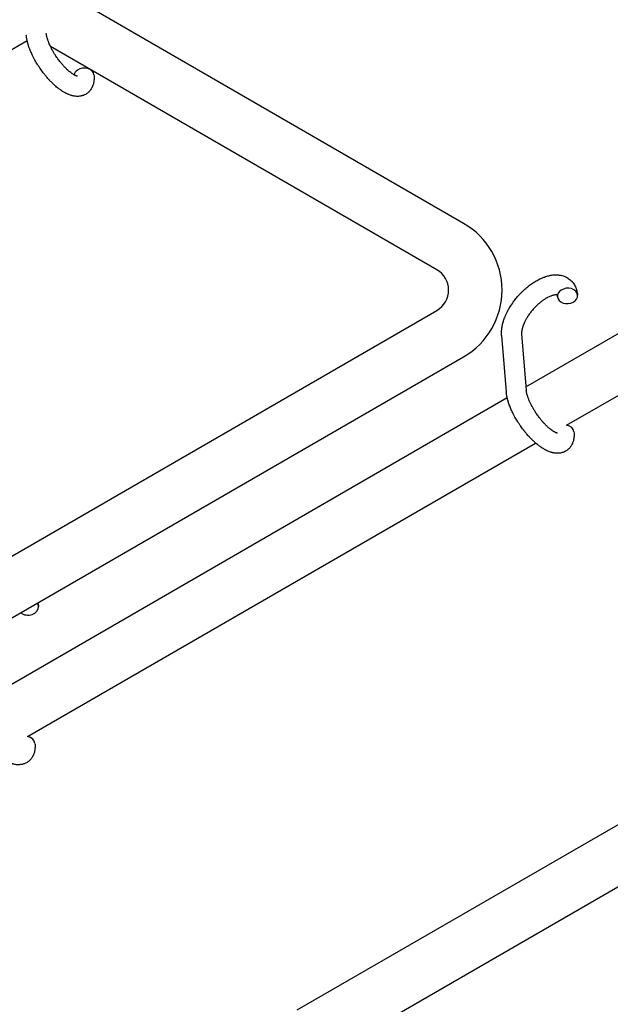
# Model space of a CAD drawing. Units: millimetres. Extents: x -5401 to 7886, y -6929 to 6915.
# Drawn here: x 3208 to 3384, y 2177 to 2471 of the extents above; entities that cross this region are included whole.
import ezdxf

# ---------------------------------------------------------------- set-up
doc = ezdxf.new("R2010")
doc.units = ezdxf.units.MM

# ---------------------------------------------------------------- blocks, each defined once
blk = doc.blocks.new('ИТ-04')
for p, q in [((6845.37, 2411.16), (6732.95, 2476.07)), ((6864.01, 2362.37), (7061.27, 2476.26)), ((6714.93, 2465.67), (6566.45, 2379.94)), ((6837.37, 2397.3), (6721.88, 2463.98)), ((6876.17, 2350.91), (7069.78, 2462.69)), ((6795.64, 2176.27), (7269.98, 2449.93)), ((6803.64, 2162.41), (7277.97, 2436.08)), ((6689.37, 2299.73), (6837.37, 2385.18)), ((6856.73, 2377.69), (6858.12, 2360.83)), ((6862.71, 2378.18), (6864.1, 2361.33)), ((6697.37, 2285.88), (6845.37, 2371.32)), ((6702.9, 2269.36), (6858.39, 2359.13)), ((6715.06, 2257.9), (6866.9, 2345.56))]:
    blk.add_line(p, q)
for radius in [23, 7]:
    blk.add_arc((6833.87, 2391.24), radius, 300, 60)
for centre, start_param, end_param in [((6731.9, 2455.22), 5.355092, 6.053873), ((6731.9, 2455.22), 3.141593, 5.355092), ((6876.43, 2389.5), 5.355092, 6.283185), ((6876.43, 2389.5), 3.141593, 5.355092), ((6876.43, 2389.5), 0, 3.141593), ((6875.37, 2348.66), 3.141593, 4.379671), ((6715.32, 2296.49), 0.638812, 3.141593), ((6715.32, 2296.49), 3.141593, 3.602854), ((6714.26, 2255.64), 3.141593, 4.379671)]:
    blk.add_ellipse(centre, major_axis=(-2.99, -0.25), ratio=0.769885, start_param=start_param, end_param=end_param)
for points, knots in [([(6734.89, 2455.47), (6734.91, 2455.22), (6734.91, 2454.98), (6734.93, 2454.74), (6734.93, 2454.74), (6734.93, 2454.64), (6734.92, 2454.55), (6734.92, 2454.46), (6734.92, 2454.46), (6734.92, 2454.37), (6734.92, 2454.28), (6734.9, 2454), (6734.88, 2453.82), (6734.84, 2453.46), (6734.81, 2453.28), (6734.73, 2452.93), (6734.69, 2452.75), (6734.59, 2452.43), (6734.53, 2452.29), (6734.47, 2452.12), (6734.46, 2452.1), (6734.43, 2452.01), (6734.4, 2451.95), (6734.35, 2451.84), (6734.32, 2451.79), (6734.26, 2451.67), (6734.23, 2451.6), (6734.1, 2451.37), (6734, 2451.21), (6733.78, 2450.91), (6733.67, 2450.76), (6733.47, 2450.55), (6733.4, 2450.47), (6733.32, 2450.39), (6733.31, 2450.39), (6733.26, 2450.34), (6733.22, 2450.3), (6733.04, 2450.14), (6732.9, 2450.03), (6732.61, 2449.83), (6732.46, 2449.74), (6732.16, 2449.57), (6732, 2449.5), (6731.76, 2449.4), (6731.68, 2449.37), (6731.53, 2449.32), (6731.45, 2449.3), (6731.36, 2449.27), (6731.35, 2449.27), (6731.16, 2449.21), (6730.99, 2449.18), (6730.63, 2449.12), (6730.44, 2449.09), (6730.06, 2449.07), (6729.87, 2449.07), (6729.47, 2449.09), (6729.27, 2449.12), (6729.07, 2449.14), (6729.06, 2449.14), (6728.91, 2449.16), (6728.77, 2449.19), (6728.53, 2449.24), (6728.43, 2449.27), (6728.27, 2449.31), (6728.21, 2449.32), (6728.13, 2449.34), (6728.12, 2449.35), (6727.92, 2449.41), (6727.75, 2449.47), (6727.44, 2449.58), (6727.3, 2449.64), (6727.16, 2449.69), (6727.16, 2449.7), (6727.12, 2449.71), (6727.09, 2449.73), (6726.94, 2449.79), (6726.82, 2449.85), (6726.69, 2449.91), (6726.68, 2449.91), (6726.63, 2449.94), (6726.59, 2449.96), (6726.49, 2450.01), (6726.44, 2450.04), (6726.38, 2450.07), (6726.37, 2450.07), (6726.33, 2450.09), (6726.31, 2450.1), (6726.14, 2450.19), (6726, 2450.28), (6725.86, 2450.36), (6725.85, 2450.36), (6725.73, 2450.43), (6725.62, 2450.5), (6725.44, 2450.62), (6725.36, 2450.66), (6725.11, 2450.84), (6724.93, 2450.96), (6724.49, 2451.27), (6724.24, 2451.46), (6723.81, 2451.81), (6723.64, 2451.95), (6723.46, 2452.11), (6723.45, 2452.12), (6723.37, 2452.19), (6723.3, 2452.25), (6722.98, 2452.53), (6722.73, 2452.76), (6722.23, 2453.25), (6721.98, 2453.51), (6721.67, 2453.83), (6721.61, 2453.89), (6721.41, 2454.11), (6721.26, 2454.26), (6720.96, 2454.61), (6720.79, 2454.8), (6720.52, 2455.12), (6720.41, 2455.25), (6720.29, 2455.4), (6720.27, 2455.42), (6720.24, 2455.47), (6720.21, 2455.5), (6720.1, 2455.64), (6720, 2455.77), (6719.89, 2455.91), (6719.87, 2455.93), (6719.81, 2456.01), (6719.76, 2456.07), (6719.44, 2456.5), (6719.17, 2456.88), (6718.89, 2457.26), (6718.89, 2457.26), (6718.88, 2457.29), (6718.86, 2457.31), (6718.65, 2457.62), (6718.46, 2457.9), (6718.18, 2458.33), (6718.09, 2458.47), (6717.74, 2459.03), (6717.49, 2459.45), (6717.11, 2460.14), (6716.97, 2460.4), (6716.75, 2460.82), (6716.67, 2460.98), (6716.39, 2461.54), (6716.21, 2461.95), (6715.95, 2462.54), (6715.88, 2462.72), (6715.72, 2463.11), (6715.64, 2463.33), (6715.49, 2463.74), (6715.43, 2463.93), (6715.34, 2464.17), (6715.33, 2464.22), (6715.31, 2464.28), (6715.3, 2464.29), (6715.28, 2464.36), (6715.26, 2464.42), (6715.23, 2464.54), (6715.21, 2464.61), (6715.18, 2464.68), (6715.18, 2464.69), (6715.16, 2464.79), (6715.13, 2464.89), (6715.07, 2465.07), (6715.05, 2465.16), (6714.99, 2465.39), (6714.96, 2465.53), (6714.93, 2465.67), (6714.92, 2465.68), (6714.92, 2465.71), (6714.91, 2465.73), (6714.89, 2465.84), (6714.87, 2465.94), (6714.84, 2466.1), (6714.82, 2466.16), (6714.81, 2466.27), (6714.79, 2466.32), (6714.77, 2466.47), (6714.75, 2466.58), (6714.72, 2466.76), (6714.71, 2466.84), (6714.68, 2467.08), (6714.67, 2467.24), (6714.65, 2467.4)], [0, 0, 0, 0, 2.579969, 2.579969, 2.606551, 2.606551, 3.602218, 3.602218, 3.610494, 3.610494, 4.608994, 4.608994, 6.611437, 6.611437, 8.613879, 8.613879, 10.60053, 10.60053, 12.274918, 12.274918, 12.550029, 12.550029, 13.270757, 13.270757, 13.912186, 13.912186, 14.707317, 14.707317, 16.736339, 16.736339, 18.671984, 18.671984, 19.810589, 19.810589, 19.864454, 19.864454, 20.544166, 20.544166, 22.379396, 22.379396, 24.201978, 24.201978, 26.035285, 26.035285, 26.908625, 26.908625, 27.804597, 27.804597, 27.902791, 27.902791, 29.829026, 29.829026, 31.840388, 31.840388, 33.966332, 33.966332, 36.162707, 36.162707, 36.238629, 36.238629, 37.845107, 37.845107, 38.961572, 38.961572, 39.623994, 39.623994, 39.848022, 39.848022, 41.850937, 41.850937, 43.411532, 43.411532, 43.493869, 43.493869, 43.851835, 43.851835, 45.244382, 45.244382, 45.325434, 45.325434, 45.846808, 45.846808, 46.479913, 46.479913, 46.559308, 46.559308, 46.880344, 46.880344, 48.516477, 48.516477, 48.599857, 48.599857, 49.895381, 49.895381, 50.786687, 50.786687, 52.910419, 52.910419, 55.923427, 55.923427, 57.979686, 57.979686, 58.110248, 58.110248, 58.931046, 58.931046, 61.927033, 61.927033, 64.989532, 64.989532, 65.697014, 65.697014, 67.467525, 67.467525, 69.543357, 69.543357, 70.902592, 70.902592, 71.126108, 71.126108, 71.396505, 71.396505, 72.641228, 72.641228, 72.885082, 72.885082, 73.462987, 73.462987, 77.212003, 77.212003, 77.219253, 77.219253, 77.458057, 77.458057, 80.211549, 80.211549, 81.536079, 81.536079, 85.528742, 85.528742, 87.96927, 87.96927, 89.444695, 89.444695, 93.285903, 93.285903, 94.970583, 94.970583, 97.048697, 97.048697, 98.912678, 98.912678, 99.386212, 99.386212, 99.520474, 99.520474, 100.064493, 100.064493, 100.723485, 100.723485, 100.805961, 100.805961, 101.729175, 101.729175, 102.644445, 102.644445, 104.028891, 104.028891, 104.096177, 104.096177, 104.29249, 104.29249, 105.280101, 105.280101, 105.884556, 105.884556, 106.42549, 106.42549, 107.484051, 107.484051, 108.303506, 108.303506, 110, 110, 110, 110]), ([(6729.95, 2455.07), (6729.96, 2455.07), (6729.95, 2455.07), (6729.93, 2455.08), (6729.9, 2455.08), (6729.83, 2455.1), (6729.78, 2455.11), (6729.66, 2455.16), (6729.58, 2455.19), (6729.51, 2455.22), (6729.5, 2455.22), (6729.43, 2455.25), (6729.36, 2455.29), (6729.28, 2455.32), (6729.27, 2455.33), (6729.24, 2455.34), (6729.22, 2455.35), (6729.18, 2455.37), (6729.15, 2455.39), (6729.09, 2455.42), (6729.07, 2455.43), (6729.02, 2455.46), (6728.98, 2455.48), (6728.89, 2455.53), (6728.83, 2455.57), (6728.77, 2455.61), (6728.77, 2455.61), (6728.68, 2455.66), (6728.59, 2455.72), (6728.46, 2455.81), (6728.41, 2455.84), (6728.3, 2455.92), (6728.23, 2455.97), (6728.09, 2456.08), (6728.01, 2456.13), (6727.79, 2456.3), (6727.64, 2456.42), (6727.37, 2456.66), (6727.24, 2456.77), (6727.02, 2456.97), (6726.92, 2457.06), (6726.59, 2457.37), (6726.36, 2457.6), (6726.04, 2457.94), (6725.95, 2458.03), (6725.76, 2458.25), (6725.64, 2458.37), (6725.49, 2458.54), (6725.44, 2458.6), (6725.21, 2458.87), (6725.03, 2459.1), (6724.78, 2459.39), (6724.73, 2459.46), (6724.43, 2459.85), (6724.19, 2460.17), (6723.84, 2460.66), (6723.73, 2460.82), (6723.61, 2460.99), (6723.61, 2460.99), (6723.58, 2461.03), (6723.56, 2461.07), (6723.5, 2461.16), (6723.46, 2461.21), (6723.38, 2461.35), (6723.32, 2461.43), (6723.09, 2461.79), (6722.93, 2462.06), (6722.72, 2462.4), (6722.68, 2462.47), (6722.58, 2462.66), (6722.51, 2462.78), (6722.44, 2462.9), (6722.44, 2462.9), (6722.44, 2462.91), (6722.44, 2462.91), (6722.36, 2463.05), (6722.29, 2463.18), (6722.18, 2463.39), (6722.14, 2463.47), (6722.03, 2463.69), (6721.95, 2463.84), (6721.84, 2464.07), (6721.8, 2464.16), (6721.72, 2464.33), (6721.68, 2464.42), (6721.57, 2464.68), (6721.49, 2464.85), (6721.37, 2465.15), (6721.32, 2465.27), (6721.27, 2465.41), (6721.26, 2465.42), (6721.21, 2465.58), (6721.15, 2465.73), (6721.06, 2465.98), (6721.03, 2466.09), (6720.98, 2466.24), (6720.97, 2466.29), (6720.95, 2466.34), (6720.95, 2466.35), (6720.91, 2466.5), (6720.86, 2466.64), (6720.79, 2466.94), (6720.75, 2467.1), (6720.7, 2467.39), (6720.67, 2467.53), (6720.66, 2467.68), (6720.65, 2467.7), (6720.64, 2467.78), (6720.64, 2467.84), (6720.63, 2467.89)], [0, 0, 0, 0, 1.575291, 1.575291, 3.090668, 3.090668, 4.92829, 4.92829, 6.675585, 6.675585, 6.765911, 6.765911, 8.207292, 8.207292, 8.396707, 8.396707, 8.690182, 8.690182, 9.246312, 9.246312, 9.625246, 9.625246, 10.207237, 10.207237, 11.124368, 11.124368, 11.189885, 11.189885, 12.507562, 12.507562, 13.202993, 13.202993, 14.189744, 14.189744, 15.216101, 15.216101, 17.22641, 17.22641, 18.861106, 18.861106, 20.100402, 20.100402, 23.081764, 23.081764, 24.172741, 24.172741, 25.582052, 25.582052, 26.154993, 26.154993, 28.573757, 28.573757, 29.309831, 29.309831, 32.539532, 32.539532, 34.153673, 34.153673, 34.165944, 34.165944, 34.555117, 34.555117, 35.03415, 35.03415, 35.841387, 35.841387, 38.455407, 38.455407, 39.106429, 39.106429, 40.226327, 40.226327, 40.272175, 40.272175, 40.286848, 40.286848, 41.5833, 41.5833, 42.296797, 42.296797, 43.715298, 43.715298, 44.576436, 44.576436, 45.407113, 45.407113, 47.15712, 47.15712, 48.427705, 48.427705, 48.594169, 48.594169, 50.126012, 50.126012, 51.344369, 51.344369, 51.862928, 51.862928, 51.967714, 51.967714, 53.626617, 53.626617, 55.650267, 55.650267, 57.673918, 57.673918, 58.013622, 58.013622, 59, 59, 59, 59]), ([(6856.73, 2377.69), (6856.72, 2377.76), (6856.72, 2377.83), (6856.71, 2377.92), (6856.71, 2377.94), (6856.7, 2378.1), (6856.7, 2378.23), (6856.7, 2378.59), (6856.7, 2378.82), (6856.72, 2379.09), (6856.72, 2379.13), (6856.73, 2379.21), (6856.73, 2379.25), (6856.75, 2379.43), (6856.76, 2379.57), (6856.79, 2379.81), (6856.81, 2379.92), (6856.83, 2380.05), (6856.83, 2380.07), (6856.85, 2380.17), (6856.86, 2380.25), (6856.87, 2380.33), (6856.88, 2380.35), (6856.9, 2380.49), (6856.93, 2380.62), (6856.96, 2380.76), (6856.96, 2380.77), (6857, 2380.98), (6857.05, 2381.17), (6857.16, 2381.57), (6857.22, 2381.78), (6857.32, 2382.1), (6857.36, 2382.22), (6857.39, 2382.34), (6857.4, 2382.35), (6857.41, 2382.4), (6857.43, 2382.44), (6857.44, 2382.47), (6857.44, 2382.47), (6857.5, 2382.63), (6857.55, 2382.79), (6857.7, 2383.18), (6857.79, 2383.4), (6857.95, 2383.77), (6858.01, 2383.91), (6858.2, 2384.31), (6858.32, 2384.56), (6858.49, 2384.9), (6858.54, 2384.98), (6858.61, 2385.12), (6858.63, 2385.16), (6858.73, 2385.33), (6858.8, 2385.46), (6858.9, 2385.64), (6858.93, 2385.7), (6858.98, 2385.78), (6858.99, 2385.8), (6859.02, 2385.84), (6859.03, 2385.86), (6859.07, 2385.93), (6859.09, 2385.97), (6859.14, 2386.04), (6859.15, 2386.07), (6859.31, 2386.32), (6859.44, 2386.54), (6859.68, 2386.91), (6859.79, 2387.05), (6859.89, 2387.21), (6859.89, 2387.22), (6859.9, 2387.23), (6859.91, 2387.24), (6859.92, 2387.26), (6859.93, 2387.27), (6860.08, 2387.48), (6860.23, 2387.69), (6860.51, 2388.08), (6860.65, 2388.25), (6861.1, 2388.83), (6861.43, 2389.23), (6861.98, 2389.84), (6862.19, 2390.06), (6862.55, 2390.44), (6862.7, 2390.59), (6862.88, 2390.77), (6862.9, 2390.79), (6863.27, 2391.13), (6863.61, 2391.46), (6864.33, 2392.08), (6864.71, 2392.39), (6865.46, 2392.96), (6865.84, 2393.22), (6866.59, 2393.71), (6866.96, 2393.94), (6867.7, 2394.35), (6868.07, 2394.54), (6868.5, 2394.73), (6868.56, 2394.76), (6868.86, 2394.89), (6869.1, 2394.99), (6869.39, 2395.1), (6869.45, 2395.12), (6869.75, 2395.23), (6869.99, 2395.31), (6870.25, 2395.39), (6870.26, 2395.39), (6870.27, 2395.39), (6870.28, 2395.4), (6870.46, 2395.45), (6870.64, 2395.5), (6870.96, 2395.57), (6871.11, 2395.6), (6871.33, 2395.65), (6871.39, 2395.66), (6871.47, 2395.67), (6871.48, 2395.67), (6871.57, 2395.68), (6871.66, 2395.7), (6871.94, 2395.74), (6872.15, 2395.76), (6872.64, 2395.8), (6872.93, 2395.8), (6873.31, 2395.79), (6873.41, 2395.79), (6873.65, 2395.77), (6873.8, 2395.75), (6873.98, 2395.73), (6874, 2395.73), (6874.27, 2395.69), (6874.52, 2395.64), (6874.98, 2395.52), (6875.19, 2395.45), (6875.42, 2395.37), (6875.43, 2395.37), (6875.67, 2395.28), (6875.88, 2395.18), (6876.29, 2394.97), (6876.48, 2394.86), (6876.85, 2394.61), (6877.03, 2394.48), (6877.36, 2394.2), (6877.52, 2394.05), (6877.74, 2393.82), (6877.8, 2393.75), (6877.94, 2393.59), (6878.02, 2393.49), (6878.23, 2393.21), (6878.36, 2393.02), (6878.59, 2392.64), (6878.7, 2392.43), (6878.87, 2392.05), (6878.94, 2391.87), (6879.03, 2391.65), (6879.04, 2391.61), (6879.06, 2391.56), (6879.06, 2391.56), (6879.08, 2391.49), (6879.1, 2391.42), (6879.16, 2391.2), (6879.21, 2391.04), (6879.25, 2390.87), (6879.25, 2390.86), (6879.31, 2390.59), (6879.36, 2390.33), (6879.4, 2389.97), (6879.41, 2389.86), (6879.42, 2389.75)], [0, 0, 0, 0, 0.700277, 0.700277, 0.952657, 0.952657, 2.295659, 2.295659, 4.591319, 4.591319, 4.968256, 4.968256, 5.362408, 5.362408, 6.743231, 6.743231, 7.783705, 7.783705, 8.017823, 8.017823, 8.75051, 8.75051, 8.872734, 8.872734, 10.121087, 10.121087, 10.239693, 10.239693, 12.120776, 12.120776, 14.12249, 14.12249, 15.20199, 15.20199, 15.322865, 15.322865, 15.656599, 15.656599, 15.663143, 15.663143, 17.189745, 17.189745, 19.31373, 19.31373, 20.688197, 20.688197, 23.076261, 23.076261, 23.913976, 23.913976, 24.339738, 24.339738, 25.541324, 25.541324, 26.111915, 26.111915, 26.301489, 26.301489, 26.513619, 26.513619, 26.933084, 26.933084, 27.196506, 27.196506, 29.332489, 29.332489, 30.801276, 30.801276, 30.878715, 30.878715, 30.948671, 30.948671, 31.049756, 31.049756, 33.10809, 33.10809, 34.913355, 34.913355, 39.043225, 39.043225, 41.493032, 41.493032, 43.237001, 43.237001, 43.518611, 43.518611, 47.325781, 47.325781, 51.320715, 51.320715, 55.225404, 55.225404, 59.037147, 59.037147, 62.747048, 62.747048, 63.381704, 63.381704, 65.763728, 65.763728, 66.339981, 66.339981, 68.819528, 68.819528, 68.905619, 68.905619, 68.977034, 68.977034, 70.753972, 70.753972, 72.272022, 72.272022, 72.931361, 72.931361, 73.022459, 73.022459, 73.882945, 73.882945, 75.952545, 75.952545, 78.914214, 78.914214, 79.898581, 79.898581, 81.465738, 81.465738, 81.703915, 81.703915, 84.33989, 84.33989, 86.632353, 86.632353, 86.847338, 86.847338, 89.254604, 89.254604, 91.590734, 91.590734, 93.883705, 93.883705, 96.160269, 96.160269, 97.134274, 97.134274, 98.446054, 98.446054, 100.765871, 100.765871, 103.145634, 103.145634, 105.150939, 105.150939, 105.611524, 105.611524, 105.667888, 105.667888, 106.380473, 106.380473, 108.08174, 108.08174, 108.189395, 108.189395, 110.903181, 110.903181, 112, 112, 112, 112]), ([(6873.33, 2389.75), (6873.32, 2389.75), (6873.31, 2389.76), (6873.27, 2389.77), (6873.25, 2389.77), (6873.18, 2389.78), (6873.14, 2389.79), (6873.03, 2389.8), (6872.97, 2389.8), (6872.85, 2389.8), (6872.81, 2389.79), (6872.72, 2389.79), (6872.67, 2389.78), (6872.52, 2389.76), (6872.4, 2389.74), (6872.14, 2389.69), (6872.01, 2389.65), (6871.72, 2389.56), (6871.56, 2389.51), (6871.25, 2389.39), (6871.09, 2389.32), (6870.75, 2389.17), (6870.58, 2389.08), (6870.37, 2388.97), (6870.33, 2388.95), (6870.28, 2388.92), (6870.27, 2388.92), (6870.14, 2388.84), (6870.01, 2388.77), (6869.63, 2388.54), (6869.38, 2388.38), (6868.87, 2388.02), (6868.61, 2387.82), (6868.08, 2387.39), (6867.81, 2387.16), (6867.27, 2386.67), (6867, 2386.41), (6866.47, 2385.86), (6866.21, 2385.58), (6865.71, 2384.98), (6865.46, 2384.67), (6865.08, 2384.16), (6864.93, 2383.95), (6864.72, 2383.65), (6864.65, 2383.54), (6864.44, 2383.22), (6864.31, 2383.01), (6864.13, 2382.71), (6864.08, 2382.62), (6863.99, 2382.44), (6863.94, 2382.36), (6863.83, 2382.15), (6863.77, 2382.03), (6863.66, 2381.82), (6863.62, 2381.74), (6863.49, 2381.46), (6863.4, 2381.26), (6863.31, 2381.04), (6863.3, 2381.02), (6863.29, 2380.98), (6863.28, 2380.97), (6863.26, 2380.92), (6863.25, 2380.89), (6863.21, 2380.79), (6863.18, 2380.72), (6863.11, 2380.52), (6863.07, 2380.39), (6863.01, 2380.21), (6863, 2380.17), (6862.96, 2380.05), (6862.94, 2379.98), (6862.92, 2379.89), (6862.91, 2379.87), (6862.89, 2379.78), (6862.87, 2379.69), (6862.83, 2379.52), (6862.81, 2379.42), (6862.78, 2379.3), (6862.78, 2379.26), (6862.77, 2379.2), (6862.76, 2379.17), (6862.75, 2379.09), (6862.74, 2379.03), (6862.73, 2378.93), (6862.72, 2378.89), (6862.72, 2378.82), (6862.71, 2378.8), (6862.71, 2378.76), (6862.71, 2378.74), (6862.7, 2378.62), (6862.7, 2378.52), (6862.7, 2378.4), (6862.7, 2378.39), (6862.7, 2378.31), (6862.7, 2378.24), (6862.71, 2378.18)], [1.722427, 1.722427, 1.722427, 1.722427, 3.017649, 3.017649, 4.609864, 4.609864, 6.285438, 6.285438, 8.067082, 8.067082, 9.074753, 9.074753, 9.974078, 9.974078, 12.02219, 12.02219, 14.089357, 14.089357, 16.103217, 16.103217, 18.117076, 18.117076, 20.128041, 20.128041, 20.593157, 20.593157, 20.673876, 20.673876, 22.131109, 22.131109, 24.888511, 24.888511, 27.749648, 27.749648, 30.704237, 30.704237, 33.745559, 33.745559, 36.870734, 36.870734, 40.049977, 40.049977, 42.101559, 42.101559, 43.142751, 43.142751, 45.27443, 45.27443, 46.148629, 46.148629, 47.012679, 47.012679, 48.241435, 48.241435, 49.062222, 49.062222, 51.152464, 51.152464, 51.361832, 51.361832, 51.514038, 51.514038, 51.874936, 51.874936, 52.614802, 52.614802, 54.071382, 54.071382, 54.553725, 54.553725, 55.426148, 55.426148, 55.585334, 55.585334, 56.580438, 56.580438, 57.774421, 57.774421, 58.255873, 58.255873, 58.607151, 58.607151, 59.409691, 59.409691, 60.015982, 60.015982, 60.426812, 60.426812, 60.632662, 60.632662, 62.430296, 62.430296, 62.654013, 62.654013, 64, 64, 64, 64]), ([(6873.44, 2389.26), (6873.43, 2389.34), (6873.42, 2389.41), (6873.41, 2389.48), (6873.41, 2389.49), (6873.4, 2389.54), (6873.39, 2389.59), (6873.37, 2389.66), (6873.36, 2389.69), (6873.34, 2389.73), (6873.33, 2389.74), (6873.33, 2389.75), (6873.33, 2389.75), (6873.32, 2389.76), (6873.31, 2389.77), (6873.32, 2389.76), (6873.32, 2389.76), (6873.33, 2389.75), (6873.33, 2389.75), (6873.33, 2389.75)], [0, 0, 0, 0, 2, 2, 2.214263, 2.214263, 3.942695, 3.942695, 5.758704, 5.758704, 7.37728, 7.37728, 7.475749, 7.475749, 9.118858, 9.118858, 9.481056, 9.481056, 9.552246, 9.552246, 9.552246, 9.552246]), ([(6873.32, 2389.76), (6873.32, 2389.76), (6873.32, 2389.76), (6873.31, 2389.77), (6873.32, 2389.76), (6873.32, 2389.76), (6873.33, 2389.76), (6873.33, 2389.75), (6873.33, 2389.75), (6873.33, 2389.75)], [0.931443, 0.931443, 0.931443, 0.931443, 0.965483, 0.965483, 1.745999, 1.745999, 2.945999, 2.945999, 3.024105, 3.024105, 3.024105, 3.024105]), ([(6873.42, 2348.51), (6873.42, 2348.51), (6873.42, 2348.51), (6873.39, 2348.52), (6873.37, 2348.52), (6873.3, 2348.54), (6873.25, 2348.55), (6873.12, 2348.59), (6873.05, 2348.63), (6872.97, 2348.65), (6872.97, 2348.66), (6872.9, 2348.69), (6872.82, 2348.72), (6872.74, 2348.76), (6872.73, 2348.77), (6872.71, 2348.78), (6872.69, 2348.79), (6872.65, 2348.81), (6872.62, 2348.83), (6872.56, 2348.86), (6872.54, 2348.87), (6872.49, 2348.9), (6872.45, 2348.92), (6872.36, 2348.97), (6872.3, 2349.01), (6872.24, 2349.04), (6872.24, 2349.05), (6872.15, 2349.1), (6872.06, 2349.16), (6871.93, 2349.25), (6871.88, 2349.28), (6871.77, 2349.36), (6871.7, 2349.41), (6871.55, 2349.51), (6871.48, 2349.57), (6871.26, 2349.74), (6871.11, 2349.86), (6870.83, 2350.1), (6870.71, 2350.21), (6870.49, 2350.4), (6870.39, 2350.49), (6870.06, 2350.81), (6869.83, 2351.04), (6869.51, 2351.38), (6869.42, 2351.47), (6869.22, 2351.68), (6869.11, 2351.81), (6868.96, 2351.98), (6868.91, 2352.03), (6868.68, 2352.3), (6868.49, 2352.53), (6868.25, 2352.83), (6868.2, 2352.9), (6867.9, 2353.28), (6867.66, 2353.6), (6867.31, 2354.1), (6867.19, 2354.26), (6867.08, 2354.43), (6867.08, 2354.43), (6867.05, 2354.47), (6867.02, 2354.51), (6866.96, 2354.6), (6866.93, 2354.65), (6866.84, 2354.78), (6866.79, 2354.87), (6866.56, 2355.22), (6866.4, 2355.5), (6866.19, 2355.84), (6866.15, 2355.91), (6866.04, 2356.1), (6865.98, 2356.21), (6865.91, 2356.34), (6865.91, 2356.34), (6865.91, 2356.35), (6865.9, 2356.35), (6865.83, 2356.49), (6865.76, 2356.62), (6865.65, 2356.83), (6865.61, 2356.91), (6865.49, 2357.13), (6865.42, 2357.28), (6865.31, 2357.51), (6865.27, 2357.6), (6865.19, 2357.77), (6865.15, 2357.85), (6865.03, 2358.11), (6864.96, 2358.29), (6864.84, 2358.58), (6864.79, 2358.71), (6864.74, 2358.85), (6864.73, 2358.86), (6864.68, 2359.02), (6864.62, 2359.17), (6864.53, 2359.42), (6864.5, 2359.53), (6864.45, 2359.68), (6864.43, 2359.73), (6864.42, 2359.78), (6864.42, 2359.79), (6864.37, 2359.94), (6864.33, 2360.08), (6864.26, 2360.38), (6864.22, 2360.54), (6864.17, 2360.83), (6864.14, 2360.97), (6864.12, 2361.12), (6864.12, 2361.14), (6864.11, 2361.22), (6864.11, 2361.27), (6864.1, 2361.33)], [0, 0, 0, 0, 1.575291, 1.575291, 3.090668, 3.090668, 4.92829, 4.92829, 6.675585, 6.675585, 6.765911, 6.765911, 8.207292, 8.207292, 8.396707, 8.396707, 8.690182, 8.690182, 9.246312, 9.246312, 9.625246, 9.625246, 10.207237, 10.207237, 11.124368, 11.124368, 11.189885, 11.189885, 12.507562, 12.507562, 13.202993, 13.202993, 14.189744, 14.189744, 15.216101, 15.216101, 17.22641, 17.22641, 18.861106, 18.861106, 20.100402, 20.100402, 23.081764, 23.081764, 24.172741, 24.172741, 25.582052, 25.582052, 26.154993, 26.154993, 28.573757, 28.573757, 29.309831, 29.309831, 32.539532, 32.539532, 34.153673, 34.153673, 34.165944, 34.165944, 34.555117, 34.555117, 35.03415, 35.03415, 35.841387, 35.841387, 38.455407, 38.455407, 39.106429, 39.106429, 40.226327, 40.226327, 40.272175, 40.272175, 40.286848, 40.286848, 41.5833, 41.5833, 42.296797, 42.296797, 43.715298, 43.715298, 44.576436, 44.576436, 45.407113, 45.407113, 47.15712, 47.15712, 48.427705, 48.427705, 48.594169, 48.594169, 50.126012, 50.126012, 51.344369, 51.344369, 51.862928, 51.862928, 51.967714, 51.967714, 53.626617, 53.626617, 55.650267, 55.650267, 57.673918, 57.673918, 58.013622, 58.013622, 59, 59, 59, 59]), ([(6878.36, 2348.9), (6878.38, 2348.66), (6878.38, 2348.42), (6878.39, 2348.18), (6878.39, 2348.18), (6878.39, 2348.08), (6878.39, 2347.99), (6878.39, 2347.9), (6878.39, 2347.9), (6878.39, 2347.8), (6878.39, 2347.71), (6878.37, 2347.44), (6878.35, 2347.26), (6878.31, 2346.9), (6878.27, 2346.72), (6878.2, 2346.36), (6878.15, 2346.19), (6878.06, 2345.87), (6878, 2345.73), (6877.94, 2345.56), (6877.93, 2345.54), (6877.89, 2345.45), (6877.87, 2345.39), (6877.81, 2345.28), (6877.79, 2345.22), (6877.73, 2345.1), (6877.7, 2345.04), (6877.57, 2344.81), (6877.47, 2344.65), (6877.25, 2344.35), (6877.14, 2344.2), (6876.94, 2343.99), (6876.86, 2343.91), (6876.79, 2343.83), (6876.78, 2343.83), (6876.73, 2343.78), (6876.68, 2343.73), (6876.5, 2343.58), (6876.37, 2343.47), (6876.08, 2343.27), (6875.93, 2343.18), (6875.63, 2343.01), (6875.47, 2342.94), (6875.23, 2342.84), (6875.15, 2342.81), (6874.99, 2342.76), (6874.91, 2342.73), (6874.82, 2342.71), (6874.82, 2342.7), (6874.63, 2342.65), (6874.46, 2342.61), (6874.09, 2342.55), (6873.91, 2342.53), (6873.53, 2342.51), (6873.33, 2342.51), (6872.94, 2342.53), (6872.74, 2342.56), (6872.54, 2342.58), (6872.53, 2342.58), (6872.38, 2342.6), (6872.24, 2342.63), (6871.99, 2342.68), (6871.9, 2342.7), (6871.74, 2342.74), (6871.68, 2342.76), (6871.6, 2342.78), (6871.58, 2342.79), (6871.39, 2342.85), (6871.21, 2342.9), (6870.91, 2343.02), (6870.77, 2343.07), (6870.63, 2343.13), (6870.62, 2343.13), (6870.59, 2343.15), (6870.55, 2343.16), (6870.4, 2343.23), (6870.29, 2343.29), (6870.16, 2343.35), (6870.15, 2343.35), (6870.1, 2343.37), (6870.06, 2343.4), (6869.96, 2343.45), (6869.9, 2343.47), (6869.84, 2343.51), (6869.84, 2343.51), (6869.8, 2343.53), (6869.78, 2343.54), (6869.61, 2343.63), (6869.47, 2343.71), (6869.32, 2343.8), (6869.32, 2343.8), (6869.2, 2343.87), (6869.09, 2343.94), (6868.91, 2344.05), (6868.83, 2344.1), (6868.58, 2344.27), (6868.4, 2344.39), (6867.96, 2344.71), (6867.71, 2344.9), (6867.28, 2345.24), (6867.11, 2345.39), (6866.92, 2345.55), (6866.91, 2345.55), (6866.83, 2345.62), (6866.77, 2345.68), (6866.45, 2345.97), (6866.2, 2346.2), (6865.69, 2346.69), (6865.44, 2346.95), (6865.13, 2347.27), (6865.08, 2347.33), (6864.88, 2347.55), (6864.73, 2347.7), (6864.42, 2348.05), (6864.26, 2348.24), (6863.99, 2348.56), (6863.88, 2348.69), (6863.76, 2348.84), (6863.74, 2348.86), (6863.7, 2348.91), (6863.68, 2348.94), (6863.57, 2349.08), (6863.47, 2349.2), (6863.36, 2349.35), (6863.34, 2349.37), (6863.28, 2349.45), (6863.23, 2349.51), (6862.91, 2349.94), (6862.64, 2350.32), (6862.36, 2350.7), (6862.36, 2350.7), (6862.34, 2350.72), (6862.33, 2350.75), (6862.12, 2351.06), (6861.93, 2351.34), (6861.65, 2351.77), (6861.56, 2351.91), (6861.21, 2352.47), (6860.96, 2352.89), (6860.58, 2353.58), (6860.44, 2353.84), (6860.22, 2354.26), (6860.14, 2354.41), (6859.86, 2354.98), (6859.67, 2355.39), (6859.42, 2355.98), (6859.35, 2356.15), (6859.19, 2356.55), (6859.11, 2356.77), (6858.96, 2357.17), (6858.89, 2357.37), (6858.81, 2357.61), (6858.8, 2357.66), (6858.78, 2357.72), (6858.77, 2357.73), (6858.75, 2357.8), (6858.73, 2357.86), (6858.7, 2357.98), (6858.68, 2358.05), (6858.65, 2358.12), (6858.65, 2358.13), (6858.62, 2358.23), (6858.59, 2358.32), (6858.54, 2358.51), (6858.52, 2358.6), (6858.46, 2358.83), (6858.43, 2358.97), (6858.39, 2359.11), (6858.39, 2359.12), (6858.39, 2359.14), (6858.38, 2359.16), (6858.36, 2359.28), (6858.34, 2359.38), (6858.3, 2359.53), (6858.29, 2359.59), (6858.27, 2359.7), (6858.26, 2359.76), (6858.24, 2359.91), (6858.22, 2360.01), (6858.19, 2360.19), (6858.18, 2360.27), (6858.15, 2360.51), (6858.13, 2360.67), (6858.12, 2360.83)], [0, 0, 0, 0, 2.579969, 2.579969, 2.606551, 2.606551, 3.602218, 3.602218, 3.610494, 3.610494, 4.608994, 4.608994, 6.611437, 6.611437, 8.613879, 8.613879, 10.60053, 10.60053, 12.274918, 12.274918, 12.550029, 12.550029, 13.270757, 13.270757, 13.912186, 13.912186, 14.707317, 14.707317, 16.736339, 16.736339, 18.671984, 18.671984, 19.810589, 19.810589, 19.864454, 19.864454, 20.544166, 20.544166, 22.379396, 22.379396, 24.201978, 24.201978, 26.035285, 26.035285, 26.908625, 26.908625, 27.804597, 27.804597, 27.902791, 27.902791, 29.829026, 29.829026, 31.840388, 31.840388, 33.966332, 33.966332, 36.162707, 36.162707, 36.238629, 36.238629, 37.845107, 37.845107, 38.961572, 38.961572, 39.623994, 39.623994, 39.848022, 39.848022, 41.850937, 41.850937, 43.411532, 43.411532, 43.493869, 43.493869, 43.851835, 43.851835, 45.244382, 45.244382, 45.325434, 45.325434, 45.846808, 45.846808, 46.479913, 46.479913, 46.559308, 46.559308, 46.880344, 46.880344, 48.516477, 48.516477, 48.599857, 48.599857, 49.895381, 49.895381, 50.786687, 50.786687, 52.910419, 52.910419, 55.923427, 55.923427, 57.979686, 57.979686, 58.110248, 58.110248, 58.931046, 58.931046, 61.927033, 61.927033, 64.989532, 64.989532, 65.697014, 65.697014, 67.467525, 67.467525, 69.543357, 69.543357, 70.902592, 70.902592, 71.126108, 71.126108, 71.396505, 71.396505, 72.641228, 72.641228, 72.885082, 72.885082, 73.462987, 73.462987, 77.212003, 77.212003, 77.219253, 77.219253, 77.458057, 77.458057, 80.211549, 80.211549, 81.536079, 81.536079, 85.528742, 85.528742, 87.96927, 87.96927, 89.444695, 89.444695, 93.285903, 93.285903, 94.970583, 94.970583, 97.048697, 97.048697, 98.912678, 98.912678, 99.386212, 99.386212, 99.520474, 99.520474, 100.064493, 100.064493, 100.723485, 100.723485, 100.805961, 100.805961, 101.729175, 101.729175, 102.644445, 102.644445, 104.028891, 104.028891, 104.096177, 104.096177, 104.29249, 104.29249, 105.280101, 105.280101, 105.884556, 105.884556, 106.42549, 106.42549, 107.484051, 107.484051, 108.303506, 108.303506, 110, 110, 110, 110]), ([(6718.14, 2297.86), (6718.14, 2297.85), (6718.14, 2297.84), (6718.2, 2297.58), (6718.25, 2297.32), (6718.29, 2296.95), (6718.3, 2296.84), (6718.31, 2296.74)], [108.08174, 108.08174, 108.08174, 108.08174, 108.189395, 108.189395, 110.903181, 110.903181, 112, 112, 112, 112]), ([(6717.25, 2255.89), (6717.27, 2255.64), (6717.27, 2255.41), (6717.28, 2255.16), (6717.28, 2255.16), (6717.28, 2255.07), (6717.28, 2254.97), (6717.28, 2254.88), (6717.28, 2254.88), (6717.28, 2254.79), (6717.28, 2254.7), (6717.26, 2254.42), (6717.24, 2254.24), (6717.19, 2253.88), (6717.16, 2253.7), (6717.09, 2253.35), (6717.04, 2253.17), (6716.95, 2252.85), (6716.89, 2252.71), (6716.83, 2252.54), (6716.82, 2252.52), (6716.78, 2252.43), (6716.76, 2252.37), (6716.7, 2252.26), (6716.68, 2252.21), (6716.62, 2252.09), (6716.59, 2252.02), (6716.46, 2251.79), (6716.36, 2251.63), (6716.14, 2251.33), (6716.03, 2251.19), (6715.83, 2250.97), (6715.75, 2250.89), (6715.68, 2250.81), (6715.67, 2250.81), (6715.62, 2250.76), (6715.57, 2250.72), (6715.39, 2250.56), (6715.26, 2250.45), (6714.97, 2250.25), (6714.82, 2250.16), (6714.52, 2249.99), (6714.36, 2249.92), (6714.12, 2249.82), (6714.04, 2249.79), (6713.88, 2249.74), (6713.8, 2249.72), (6713.71, 2249.69), (6713.71, 2249.69), (6713.52, 2249.63), (6713.35, 2249.6), (6712.98, 2249.54), (6712.8, 2249.52), (6712.42, 2249.49), (6712.22, 2249.49), (6711.83, 2249.51), (6711.63, 2249.54), (6711.43, 2249.56), (6711.42, 2249.56), (6711.27, 2249.58), (6711.13, 2249.61), (6710.88, 2249.66), (6710.79, 2249.69), (6710.63, 2249.73), (6710.57, 2249.74), (6710.49, 2249.77), (6710.47, 2249.77), (6710.28, 2249.83), (6710.1, 2249.89), (6709.8, 2250), (6709.66, 2250.06), (6709.52, 2250.11), (6709.51, 2250.12), (6709.48, 2250.13), (6709.44, 2250.15), (6709.29, 2250.21), (6709.18, 2250.27), (6709.05, 2250.33), (6709.04, 2250.33), (6708.99, 2250.36), (6708.95, 2250.38), (6708.85, 2250.43), (6708.79, 2250.46), (6708.73, 2250.49), (6708.73, 2250.49), (6708.69, 2250.51), (6708.67, 2250.53), (6708.5, 2250.61), (6708.36, 2250.7), (6708.21, 2250.78), (6708.21, 2250.78), (6708.09, 2250.85), (6707.98, 2250.92), (6707.8, 2251.04), (6707.72, 2251.08), (6707.46, 2251.26), (6707.29, 2251.38), (6706.85, 2251.69), (6706.6, 2251.88), (6706.17, 2252.23), (6706, 2252.37), (6705.81, 2252.53), (6705.8, 2252.54), (6705.72, 2252.61), (6705.66, 2252.67), (6705.34, 2252.95), (6705.09, 2253.18), (6704.58, 2253.67), (6704.33, 2253.93), (6704.02, 2254.25), (6703.97, 2254.31), (6703.77, 2254.53), (6703.62, 2254.69), (6703.31, 2255.03), (6703.15, 2255.22), (6702.88, 2255.54), (6702.77, 2255.67), (6702.65, 2255.82), (6702.63, 2255.85), (6702.59, 2255.89), (6702.57, 2255.92), (6702.46, 2256.07), (6702.36, 2256.19), (6702.25, 2256.33), (6702.23, 2256.35), (6702.17, 2256.43), (6702.12, 2256.49), (6701.8, 2256.92), (6701.53, 2257.3), (6701.25, 2257.68), (6701.25, 2257.68), (6701.23, 2257.71), (6701.22, 2257.73), (6701, 2258.04), (6700.82, 2258.33), (6700.54, 2258.75), (6700.45, 2258.89), (6700.1, 2259.45), (6699.85, 2259.87), (6699.47, 2260.56), (6699.33, 2260.82), (6699.11, 2261.24), (6699.03, 2261.4), (6698.75, 2261.97), (6698.56, 2262.37), (6698.31, 2262.96), (6698.24, 2263.14), (6698.08, 2263.53), (6698, 2263.75), (6697.85, 2264.16), (6697.78, 2264.35), (6697.7, 2264.59), (6697.69, 2264.64), (6697.67, 2264.7), (6697.66, 2264.71), (6697.64, 2264.78), (6697.62, 2264.84), (6697.59, 2264.96), (6697.56, 2265.03), (6697.54, 2265.1), (6697.54, 2265.11), (6697.51, 2265.21), (6697.48, 2265.31), (6697.43, 2265.49), (6697.41, 2265.58), (6697.35, 2265.81), (6697.32, 2265.95), (6697.28, 2266.1), (6697.28, 2266.1), (6697.28, 2266.13), (6697.27, 2266.15), (6697.25, 2266.26), (6697.23, 2266.36), (6697.19, 2266.52), (6697.18, 2266.58), (6697.16, 2266.69), (6697.15, 2266.74), (6697.13, 2266.89), (6697.11, 2267), (6697.08, 2267.18), (6697.07, 2267.26), (6697.04, 2267.5), (6697.02, 2267.66), (6697.01, 2267.82)], [0, 0, 0, 0, 2.579969, 2.579969, 2.606551, 2.606551, 3.602218, 3.602218, 3.610494, 3.610494, 4.608994, 4.608994, 6.611437, 6.611437, 8.613879, 8.613879, 10.60053, 10.60053, 12.274918, 12.274918, 12.550029, 12.550029, 13.270757, 13.270757, 13.912186, 13.912186, 14.707317, 14.707317, 16.736339, 16.736339, 18.671984, 18.671984, 19.810589, 19.810589, 19.864454, 19.864454, 20.544166, 20.544166, 22.379396, 22.379396, 24.201978, 24.201978, 26.035285, 26.035285, 26.908625, 26.908625, 27.804597, 27.804597, 27.902791, 27.902791, 29.829026, 29.829026, 31.840388, 31.840388, 33.966332, 33.966332, 36.162707, 36.162707, 36.238629, 36.238629, 37.845107, 37.845107, 38.961572, 38.961572, 39.623994, 39.623994, 39.848022, 39.848022, 41.850937, 41.850937, 43.411532, 43.411532, 43.493869, 43.493869, 43.851835, 43.851835, 45.244382, 45.244382, 45.325434, 45.325434, 45.846808, 45.846808, 46.479913, 46.479913, 46.559308, 46.559308, 46.880344, 46.880344, 48.516477, 48.516477, 48.599857, 48.599857, 49.895381, 49.895381, 50.786687, 50.786687, 52.910419, 52.910419, 55.923427, 55.923427, 57.979686, 57.979686, 58.110248, 58.110248, 58.931046, 58.931046, 61.927033, 61.927033, 64.989532, 64.989532, 65.697014, 65.697014, 67.467525, 67.467525, 69.543357, 69.543357, 70.902592, 70.902592, 71.126108, 71.126108, 71.396505, 71.396505, 72.641228, 72.641228, 72.885082, 72.885082, 73.462987, 73.462987, 77.212003, 77.212003, 77.219253, 77.219253, 77.458057, 77.458057, 80.211549, 80.211549, 81.536079, 81.536079, 85.528742, 85.528742, 87.96927, 87.96927, 89.444695, 89.444695, 93.285903, 93.285903, 94.970583, 94.970583, 97.048697, 97.048697, 98.912678, 98.912678, 99.386212, 99.386212, 99.520474, 99.520474, 100.064493, 100.064493, 100.723485, 100.723485, 100.805961, 100.805961, 101.729175, 101.729175, 102.644445, 102.644445, 104.028891, 104.028891, 104.096177, 104.096177, 104.29249, 104.29249, 105.280101, 105.280101, 105.884556, 105.884556, 106.42549, 106.42549, 107.484051, 107.484051, 108.303506, 108.303506, 110, 110, 110, 110])]:
    blk.add_open_spline(points, degree=3, knots=knots)

msp = doc.modelspace()

# ---------------------------------------------------------------- block references
msp.add_blockref('ИТ-04', (-3504.91, -1.08))

doc.saveas('drawing.dxf')
